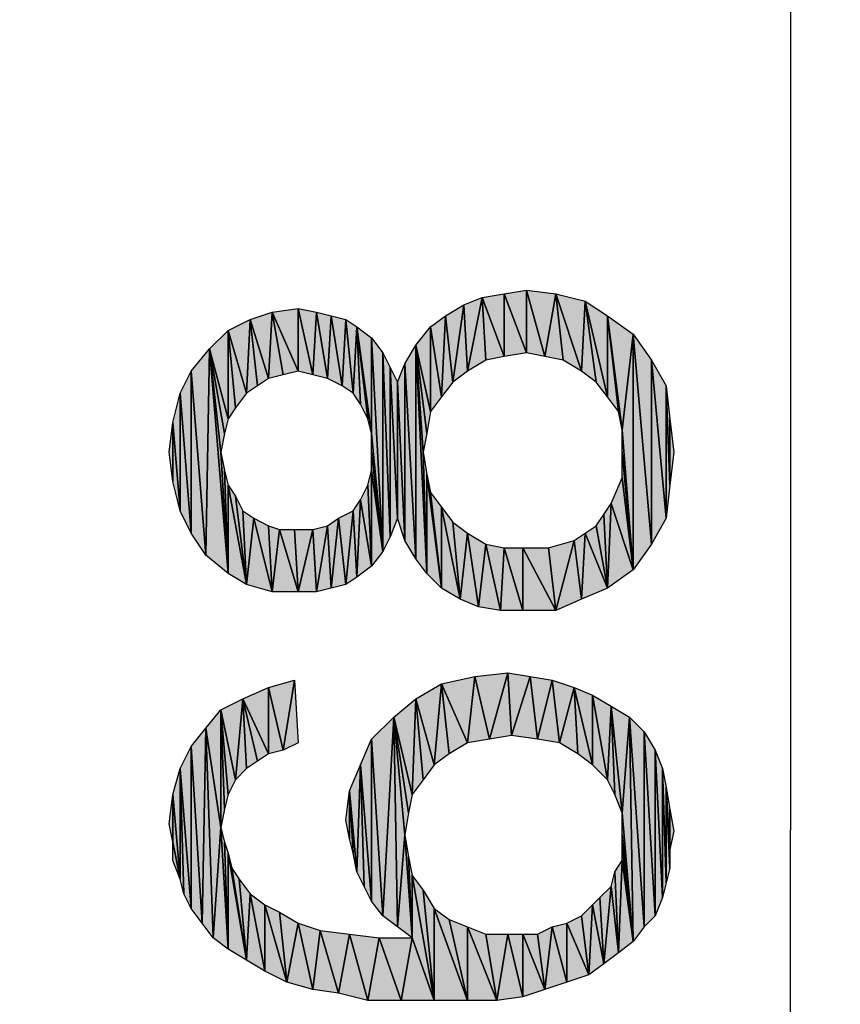
# Model space of a CAD drawing. Units: millimetres. Extents: x 0 to 1189, y 0 to 841.
# Drawn here: x 577 to 590, y 256 to 272 of the extents above; entities that cross this region are included whole.
import ezdxf

# ---------------------------------------------------------------- set-up
doc = ezdxf.new("R2010")
doc.units = ezdxf.units.MM
doc.header["$LTSCALE"] = 65.395
doc.layers.get('0').update_dxf_attribs({"linetype": 'CONTINUOUS'})
doc.layers.add('DEF_DRAFT_DIM', color=7, linetype='CONTINUOUS')
doc.styles.add('TEXTSTYLE_2', font='ar_wgl__.ttf')
doc.dimstyles.new('DIMSTYLE_1', dxfattribs={"dimtxt": 8, "dimasz": 3, "dimexe": 0.8, "dimexo": 0.2, "dimgap": 2, "dimtad": 1, "dimdsep": 46, "dimtxsty": 'TEXTSTYLE_2', "dimblk": 'OPEN', "dimblk1": 'OPEN', "dimblk2": 'OPEN', "dimcen": 0.09, "dimazin": 2, "dimtp": 0.1, "dimtm": 0.1, "dimtfac": 1, "dimtdec": 0, "dimtofl": 0, "dimtmove": 0, "dimatfit": 3, "dimldrblk": 'OPEN', "dimfxl": 1, "dimtolj": 1, "dimarcsym": 0})

# ---------------------------------------------------------------- blocks, each defined once
blk = doc.blocks.new('_OPEN')
at = {"color": 0, "linetype": 'ByBlock'}
for p, q in [((0, 0), (-1, 0.1167)), ((-1, -0.1167), (0, 0)), ((-1, 0), (0, 0))]:
    blk.add_line(p, q, dxfattribs=at)
blk = doc.blocks.new('*D7')
at = {"layer": 'DEF_DRAFT_DIM', "color": 2, "linetype": 'Continuous', "transparency": 16777216}
for p, q in [((543.818, 372.617), (587.418, 372.617)), ((587.418, 372.617), (590.218, 372.617)), ((589.418, 372.617), (589.418, 259.014)), ((589.418, 145.412), (589.418, 259.014)), ((352.118, 145.412), (587.418, 145.412)), ((587.418, 145.412), (590.218, 145.412))]:
    blk.add_line(p, q, dxfattribs=at)
at = {"layer": 'DEF_DRAFT_DIM', "color": 2, "linetype": 'Continuous', "transparency": 16777216, "xscale": 3, "yscale": 3, "zscale": 3}
for p, rotation in [((589.418, 372.617), 90), ((589.418, 145.412), 270)]:
    blk.add_blockref('_OPEN', p, dxfattribs=dict(at, rotation=rotation))

msp = doc.modelspace()

# ---------------------------------------------------------------- hatches: boundary and pattern name
at = {"layer": 'DEF_DRAFT_DIM', "linetype": 'Continuous'}
for points in [[(584.159, 267.469), (584.455, 267.587), (584.218, 266.402)], [(584.514, 266.58), (584.218, 266.402), (584.455, 267.587)], [(584.811, 267.647), (584.811, 266.639), (584.455, 267.587)], [(584.514, 266.58), (584.455, 267.587), (584.811, 266.639)], [(585.166, 267.706), (585.166, 266.698), (584.811, 267.647)], [(584.811, 266.639), (584.811, 267.647), (585.166, 266.698)], [(585.64, 267.647), (585.463, 266.639), (585.166, 267.706)], [(585.166, 266.698), (585.166, 267.706), (585.463, 266.639)], [(585.463, 266.639), (585.64, 267.647), (585.759, 266.58)], [(586.114, 267.528), (586.055, 266.402), (585.64, 267.647)], [(585.759, 266.58), (585.64, 267.647), (586.055, 266.402)], [(581.492, 267.409), (581.492, 266.402), (581.077, 267.35)], [(581.788, 267.35), (581.729, 266.343), (581.492, 267.409)], [(581.492, 266.402), (581.492, 267.409), (581.729, 266.343)], [(583.863, 267.291), (584.159, 267.469), (583.981, 266.224)], [(584.218, 266.402), (583.981, 266.224), (584.159, 267.469)], [(586.055, 266.402), (586.114, 267.528), (586.292, 266.224)], [(586.47, 267.291), (586.47, 265.987), (586.114, 267.528)], [(586.292, 266.224), (586.114, 267.528), (586.47, 265.987)], [(580.722, 267.232), (581.077, 267.35), (581.018, 266.284)], [(581.018, 266.284), (581.077, 267.35), (581.255, 266.343)], [(581.255, 266.343), (581.077, 267.35), (581.492, 266.402)], [(581.729, 266.343), (581.788, 267.35), (581.966, 266.284)], [(582.025, 267.291), (581.966, 266.284), (581.788, 267.35)], [(581.966, 266.284), (582.025, 267.291), (582.203, 266.165)], [(582.263, 267.232), (582.203, 266.165), (582.025, 267.291)], [(583.803, 265.987), (583.626, 267.113), (583.863, 267.291)], [(583.863, 267.291), (583.981, 266.224), (583.803, 265.987)], [(586.885, 266.995), (586.707, 265.454), (586.47, 267.291)], [(586.47, 265.987), (586.47, 267.291), (586.648, 265.75)], [(586.648, 265.75), (586.47, 267.291), (586.707, 265.454)], [(580.366, 267.054), (580.722, 267.232), (580.663, 266.047)], [(580.722, 267.232), (580.84, 266.165), (580.663, 266.047)], [(581.018, 266.284), (580.84, 266.165), (580.722, 267.232)], [(582.203, 266.165), (582.263, 267.232), (582.381, 266.047)], [(582.44, 267.113), (582.381, 266.047), (582.263, 267.232)], [(582.381, 266.047), (582.44, 267.113), (582.5, 265.869)], [(582.677, 266.935), (582.677, 265.395), (582.44, 267.113)], [(582.5, 265.869), (582.44, 267.113), (582.618, 265.632)], [(582.618, 265.632), (582.44, 267.113), (582.677, 265.395)], [(583.388, 266.817), (583.626, 267.113), (583.626, 265.75)], [(583.626, 267.113), (583.803, 265.987), (583.626, 265.75)], [(580.07, 266.758), (580.366, 267.054), (580.366, 265.632)], [(580.663, 266.047), (580.485, 265.809), (580.366, 267.054)], [(580.485, 265.809), (580.366, 265.632), (580.366, 267.054)], [(582.855, 266.698), (582.855, 263.498), (582.677, 266.935)], [(582.677, 265.395), (582.677, 266.935), (582.855, 263.498)], [(586.707, 265.454), (586.885, 266.995), (586.885, 263.202)], [(587.181, 266.58), (587.181, 263.617), (586.885, 266.995)], [(587.181, 263.617), (586.885, 263.202), (586.885, 266.995)], [(583.211, 266.521), (583.388, 266.817), (583.388, 263.38)], [(583.388, 263.38), (583.388, 266.817), (583.566, 263.143)], [(583.626, 265.75), (583.566, 265.395), (583.388, 266.817)], [(583.507, 265.098), (583.566, 263.143), (583.388, 266.817)], [(583.388, 266.817), (583.566, 265.395), (583.507, 265.098)], [(579.774, 266.402), (580.07, 266.758), (580.011, 263.439)], [(580.011, 263.439), (580.07, 266.758), (580.366, 263.143)], [(580.366, 265.632), (580.307, 265.395), (580.07, 266.758)], [(580.307, 265.395), (580.248, 265.098), (580.07, 266.758)], [(580.248, 265.098), (580.366, 263.143), (580.07, 266.758)], [(582.974, 266.461), (582.974, 263.735), (582.855, 266.698)], [(582.974, 263.735), (582.855, 263.498), (582.855, 266.698)], [(583.092, 266.224), (583.092, 264.032), (582.974, 266.461)], [(583.092, 264.032), (582.974, 263.735), (582.974, 266.461)], [(583.092, 266.224), (583.211, 266.521), (583.211, 263.676)], [(583.211, 263.676), (583.211, 266.521), (583.388, 263.38)], [(587.418, 266.165), (587.418, 264.032), (587.181, 266.58)], [(587.418, 264.032), (587.181, 263.617), (587.181, 266.58)], [(579.596, 266.047), (579.774, 266.402), (579.774, 263.795)], [(579.774, 263.795), (579.774, 266.402), (580.011, 263.439)], [(583.092, 264.032), (583.092, 266.224), (583.211, 263.676)], [(587.477, 264.565), (587.418, 264.032), (587.418, 266.165)], [(587.418, 266.165), (587.477, 265.632), (587.477, 264.565)], [(579.477, 265.572), (579.596, 266.047), (579.596, 264.15)], [(579.596, 264.15), (579.596, 266.047), (579.774, 263.795)], [(579.477, 264.624), (579.418, 265.098), (579.477, 265.572)], [(579.477, 264.624), (579.477, 265.572), (579.596, 264.15)], [(587.477, 265.632), (587.537, 265.098), (587.477, 264.565)], [(582.855, 263.498), (582.677, 265.098), (582.677, 265.395)], [(586.707, 265.098), (586.707, 265.454), (586.885, 263.202)], [(580.307, 264.802), (580.366, 263.143), (580.248, 265.098)], [(582.677, 265.098), (582.855, 263.498), (582.677, 264.802)], [(583.566, 264.743), (583.566, 263.143), (583.507, 265.098)], [(586.885, 263.202), (586.707, 264.684), (586.707, 265.098)], [(580.366, 264.565), (580.366, 263.143), (580.307, 264.802)], [(582.618, 264.565), (582.677, 264.802), (582.677, 263.261)], [(582.677, 264.802), (582.855, 263.498), (582.677, 263.261)], [(583.566, 263.143), (583.566, 264.743), (583.803, 262.906)], [(583.626, 264.447), (583.803, 262.906), (583.566, 264.743)], [(580.366, 263.143), (580.366, 264.565), (580.663, 262.965)], [(580.485, 264.387), (580.663, 262.965), (580.366, 264.565)], [(582.5, 264.328), (582.618, 264.565), (582.677, 263.261)], [(586.529, 264.269), (586.707, 264.684), (586.885, 263.202)], [(583.803, 264.209), (583.803, 262.906), (583.626, 264.447)], [(580.603, 264.15), (580.663, 262.965), (580.485, 264.387)], [(582.381, 264.15), (582.5, 264.328), (582.44, 263.084)], [(582.677, 263.261), (582.44, 263.084), (582.5, 264.328)], [(586.411, 264.091), (586.529, 264.269), (586.47, 262.906)], [(586.885, 263.202), (586.47, 262.906), (586.529, 264.269)], [(580.781, 264.032), (580.663, 262.965), (580.603, 264.15)], [(582.263, 262.965), (582.144, 264.032), (582.381, 264.15)], [(582.44, 263.084), (582.263, 262.965), (582.381, 264.15)], [(583.803, 262.906), (583.803, 264.209), (584.1, 262.728)], [(583.981, 263.972), (584.1, 262.728), (583.803, 264.209)], [(586.47, 262.906), (586.292, 263.913), (586.411, 264.091)], [(580.663, 262.965), (580.781, 264.032), (581.077, 262.847)], [(581.018, 263.913), (581.077, 262.847), (580.781, 264.032)], [(581.966, 263.913), (582.144, 264.032), (582.025, 262.906)], [(582.025, 262.906), (582.144, 264.032), (582.263, 262.965)], [(584.218, 263.795), (584.1, 262.728), (583.981, 263.972)], [(581.196, 263.854), (581.077, 262.847), (581.018, 263.913)], [(581.077, 262.847), (581.196, 263.854), (581.492, 262.847)], [(581.433, 263.854), (581.492, 262.847), (581.196, 263.854)], [(581.729, 263.854), (581.492, 262.847), (581.433, 263.854)], [(581.492, 262.847), (581.729, 263.854), (581.788, 262.847)], [(581.966, 263.913), (581.788, 262.847), (581.729, 263.854)], [(581.788, 262.847), (581.966, 263.913), (582.025, 262.906)], [(584.1, 262.728), (584.218, 263.795), (584.396, 262.609)], [(584.514, 263.617), (584.396, 262.609), (584.218, 263.795)], [(586.055, 262.728), (585.937, 263.676), (586.114, 263.795)], [(586.47, 262.906), (586.055, 262.728), (586.114, 263.795)], [(586.114, 263.795), (586.292, 263.913), (586.47, 262.906)], [(584.396, 262.609), (584.514, 263.617), (584.751, 262.55)], [(584.811, 263.558), (584.751, 262.55), (584.514, 263.617)], [(585.522, 263.558), (585.937, 263.676), (585.64, 262.55)], [(586.055, 262.728), (585.64, 262.55), (585.937, 263.676)], [(584.751, 262.55), (584.811, 263.558), (585.107, 262.55)], [(585.107, 263.558), (585.107, 262.55), (584.811, 263.558)], [(585.107, 262.55), (585.107, 263.558), (585.64, 262.55)], [(585.522, 263.558), (585.64, 262.55), (585.107, 263.558)], [(584.87, 261.543), (584.574, 260.476), (584.337, 261.484)], [(584.574, 260.476), (584.87, 261.543), (584.929, 260.535)], [(585.226, 261.484), (584.929, 260.535), (584.87, 261.543)], [(581.018, 261.306), (581.433, 261.424), (581.255, 260.298)], [(581.492, 260.417), (581.255, 260.298), (581.433, 261.424)], [(584.337, 261.484), (584.218, 260.417), (583.803, 261.365)], [(584.218, 260.417), (584.337, 261.484), (584.574, 260.476)], [(584.929, 260.535), (585.226, 261.484), (585.344, 260.476)], [(585.581, 261.424), (585.344, 260.476), (585.226, 261.484)], [(585.344, 260.476), (585.581, 261.424), (585.7, 260.417)], [(585.937, 261.306), (585.7, 260.417), (585.581, 261.424)], [(580.603, 261.128), (581.018, 261.306), (581.018, 260.239)], [(581.018, 260.239), (581.018, 261.306), (581.255, 260.298)], [(583.388, 261.128), (583.803, 261.365), (583.685, 260.061)], [(583.922, 260.239), (583.685, 260.061), (583.803, 261.365)], [(584.218, 260.417), (583.922, 260.239), (583.803, 261.365)], [(585.7, 260.417), (585.937, 261.306), (585.996, 260.239)], [(586.233, 261.187), (586.233, 260.061), (585.937, 261.306)], [(585.996, 260.239), (585.937, 261.306), (586.233, 260.061)], [(580.248, 260.95), (580.603, 261.128), (580.485, 259.824)], [(580.663, 260.002), (580.485, 259.824), (580.603, 261.128)], [(581.018, 260.239), (580.84, 260.121), (580.603, 261.128)], [(580.84, 260.121), (580.663, 260.002), (580.603, 261.128)], [(583.033, 260.832), (583.388, 261.128), (583.329, 259.587)], [(583.507, 259.824), (583.329, 259.587), (583.388, 261.128)], [(583.685, 260.061), (583.507, 259.824), (583.388, 261.128)], [(586.529, 261.009), (586.47, 259.824), (586.233, 261.187)], [(586.233, 260.061), (586.233, 261.187), (586.47, 259.824)], [(580.011, 260.654), (580.248, 260.95), (580.248, 259.054)], [(580.485, 259.824), (580.366, 259.587), (580.248, 260.95)], [(580.366, 259.587), (580.307, 259.35), (580.248, 260.95)], [(580.307, 259.35), (580.248, 259.054), (580.248, 260.95)], [(586.47, 259.824), (586.529, 261.009), (586.588, 259.587)], [(586.826, 260.832), (586.707, 259.291), (586.529, 261.009)], [(586.588, 259.587), (586.529, 261.009), (586.707, 259.291)], [(582.677, 260.476), (583.033, 260.832), (582.855, 257.632)], [(582.855, 257.632), (583.033, 260.832), (583.092, 257.454)], [(583.329, 259.587), (583.27, 259.291), (583.033, 260.832)], [(583.211, 258.935), (583.092, 257.454), (583.033, 260.832)], [(583.033, 260.832), (583.27, 259.291), (583.211, 258.935)], [(586.707, 259.291), (586.826, 260.832), (586.885, 257.217)], [(587.063, 260.595), (587.063, 257.454), (586.826, 260.832)], [(587.063, 257.454), (586.885, 257.217), (586.826, 260.832)], [(579.774, 260.358), (580.011, 260.654), (579.951, 257.513)], [(579.951, 257.513), (580.011, 260.654), (580.129, 257.276)], [(580.248, 259.054), (580.129, 257.276), (580.011, 260.654)], [(587.24, 260.298), (587.24, 257.632), (587.063, 260.595)], [(587.24, 257.632), (587.063, 257.454), (587.063, 260.595)], [(582.5, 260.061), (582.677, 260.476), (582.677, 257.869)], [(582.677, 257.869), (582.677, 260.476), (582.855, 257.632)], [(579.596, 260.002), (579.774, 260.358), (579.774, 257.75)], [(579.774, 257.75), (579.774, 260.358), (579.951, 257.513)], [(587.359, 260.002), (587.359, 257.928), (587.24, 260.298)], [(587.359, 257.928), (587.24, 257.632), (587.24, 260.298)], [(579.477, 259.587), (579.596, 260.002), (579.596, 258.224)], [(579.655, 257.987), (579.596, 260.002), (579.774, 257.75)], [(579.596, 258.224), (579.596, 260.002), (579.655, 257.987)], [(582.322, 259.647), (582.5, 260.061), (582.44, 258.343)], [(582.44, 258.343), (582.5, 260.061), (582.559, 258.106)], [(582.559, 258.106), (582.5, 260.061), (582.677, 257.869)], [(587.418, 259.706), (587.418, 258.165), (587.359, 260.002)], [(587.418, 258.165), (587.359, 257.928), (587.359, 260.002)], [(582.263, 259.172), (582.322, 259.647), (582.322, 258.876)], [(582.322, 258.876), (582.322, 259.647), (582.381, 258.639)], [(582.381, 258.639), (582.322, 259.647), (582.44, 258.343)], [(587.477, 258.698), (587.477, 258.402), (587.418, 259.706)], [(587.418, 259.706), (587.477, 259.35), (587.477, 258.698)], [(587.477, 258.402), (587.418, 258.165), (587.418, 259.706)], [(579.418, 259.113), (579.477, 259.587), (579.477, 258.817)], [(579.477, 258.817), (579.477, 259.587), (579.596, 258.224)], [(587.477, 259.35), (587.537, 258.995), (587.477, 258.698)], [(586.707, 258.935), (586.707, 259.291), (586.885, 257.217)], [(580.129, 257.276), (580.248, 259.054), (580.366, 257.098)], [(580.307, 258.817), (580.366, 257.098), (580.248, 259.054)], [(583.092, 257.454), (583.211, 258.935), (583.329, 257.276)], [(583.27, 258.58), (583.329, 257.276), (583.211, 258.935)], [(586.885, 257.217), (586.707, 258.758), (586.707, 258.935)], [(579.477, 258.521), (579.477, 258.817), (579.596, 258.224)], [(580.366, 258.639), (580.366, 257.098), (580.307, 258.817)], [(586.707, 258.758), (586.885, 257.217), (586.707, 258.521)], [(580.366, 257.098), (580.366, 258.639), (580.663, 256.921)], [(580.426, 258.402), (580.663, 256.921), (580.366, 258.639)], [(583.329, 258.284), (583.329, 257.276), (583.27, 258.58)], [(580.544, 258.224), (580.663, 256.921), (580.426, 258.402)], [(586.588, 258.343), (586.707, 258.521), (586.648, 257.039)], [(586.707, 258.521), (586.885, 257.217), (586.648, 257.039)], [(580.722, 257.987), (580.663, 256.921), (580.544, 258.224)], [(583.507, 258.047), (583.685, 256.269), (583.329, 258.284)], [(583.329, 257.276), (583.329, 258.284), (583.685, 256.269)], [(586.648, 257.039), (586.529, 258.106), (586.588, 258.343)], [(586.351, 257.928), (586.529, 258.106), (586.411, 256.861)], [(586.648, 257.039), (586.411, 256.861), (586.529, 258.106)], [(580.663, 256.921), (580.722, 257.987), (580.959, 256.743)], [(580.959, 257.809), (580.959, 256.743), (580.722, 257.987)], [(583.685, 257.75), (583.685, 256.269), (583.507, 258.047)], [(586.233, 257.809), (586.351, 257.928), (586.411, 256.861)], [(580.959, 256.743), (580.959, 257.809), (581.314, 256.565)], [(581.196, 257.691), (581.314, 256.565), (580.959, 257.809)], [(583.685, 256.269), (583.685, 257.75), (584.218, 256.269)], [(583.922, 257.572), (584.218, 256.269), (583.685, 257.75)], [(586.174, 256.684), (586.055, 257.632), (586.233, 257.809)], [(586.411, 256.861), (586.174, 256.684), (586.233, 257.809)], [(581.492, 257.513), (581.314, 256.565), (581.196, 257.691)], [(585.818, 257.513), (586.055, 257.632), (586.174, 256.684)], [(581.314, 256.565), (581.492, 257.513), (581.729, 256.447)], [(581.848, 257.395), (581.729, 256.447), (581.492, 257.513)], [(584.218, 257.454), (584.218, 256.269), (583.922, 257.572)], [(584.218, 256.269), (584.218, 257.454), (584.692, 256.269)], [(584.514, 257.335), (584.692, 256.269), (584.218, 257.454)], [(585.344, 257.335), (585.581, 257.454), (585.463, 256.447)], [(585.818, 256.565), (585.463, 256.447), (585.581, 257.454)], [(585.818, 257.513), (585.818, 256.565), (585.581, 257.454)], [(586.174, 256.684), (585.818, 256.565), (585.818, 257.513)], [(581.729, 256.447), (581.848, 257.395), (582.144, 256.387)], [(582.322, 257.335), (582.144, 256.387), (581.848, 257.395)], [(582.144, 256.387), (582.322, 257.335), (582.618, 256.269)], [(582.796, 257.276), (582.618, 256.269), (582.322, 257.335)], [(582.618, 256.269), (582.796, 257.276), (583.151, 256.269)], [(583.329, 257.276), (583.151, 256.269), (582.796, 257.276)], [(583.151, 256.269), (583.329, 257.276), (583.685, 256.269)], [(584.87, 257.335), (584.692, 256.269), (584.514, 257.335)], [(584.692, 256.269), (584.87, 257.335), (585.107, 256.328)], [(585.107, 257.335), (585.107, 256.328), (584.87, 257.335)], [(585.344, 257.335), (585.463, 256.447), (585.107, 257.335)], [(585.463, 256.447), (585.107, 256.328), (585.107, 257.335)]]:
    msp.add_hatch(color=2, dxfattribs=at).paths.add_polyline_path(points)

# ---------------------------------------------------------------- linework, layer by layer
at = {"layer": 'DEF_DRAFT_DIM', "color": 2, "linetype": 'Continuous'}
for p, q in [((584.159, 267.469), (584.455, 267.587)), ((584.218, 266.402), (584.455, 267.587)), ((584.455, 267.587), (584.218, 266.402)), ((584.455, 267.587), (584.811, 267.647)), ((584.455, 267.587), (584.811, 266.639)), ((584.514, 266.58), (584.455, 267.587)), ((584.811, 266.639), (584.455, 267.587)), ((584.455, 267.587), (584.514, 266.58)), ((584.811, 267.647), (585.166, 267.706)), ((584.811, 267.647), (585.166, 266.698)), ((584.811, 266.639), (584.811, 267.647)), ((585.166, 266.698), (584.811, 267.647)), ((584.811, 267.647), (584.811, 266.639)), ((585.166, 267.706), (585.166, 266.698)), ((585.166, 267.706), (585.64, 267.647)), ((585.463, 266.639), (585.166, 267.706)), ((585.166, 267.706), (585.463, 266.639)), ((585.166, 266.698), (585.166, 267.706)), ((585.64, 267.647), (585.463, 266.639)), ((585.463, 266.639), (585.64, 267.647)), ((585.64, 267.647), (585.759, 266.58)), ((585.64, 267.647), (586.114, 267.528)), ((586.055, 266.402), (585.64, 267.647)), ((585.64, 267.647), (586.055, 266.402)), ((585.759, 266.58), (585.64, 267.647)), ((581.077, 267.35), (581.492, 267.409)), ((581.492, 267.409), (581.492, 266.402)), ((581.492, 267.409), (581.788, 267.35)), ((581.729, 266.343), (581.492, 267.409)), ((581.492, 267.409), (581.729, 266.343)), ((581.492, 266.402), (581.492, 267.409)), ((583.863, 267.291), (584.159, 267.469)), ((583.981, 266.224), (584.159, 267.469)), ((584.159, 267.469), (583.981, 266.224)), ((584.159, 267.469), (584.218, 266.402)), ((584.218, 266.402), (584.159, 267.469)), ((586.114, 267.528), (586.055, 266.402)), ((586.055, 266.402), (586.114, 267.528)), ((586.114, 267.528), (586.47, 267.291)), ((586.47, 265.987), (586.114, 267.528)), ((586.114, 267.528), (586.292, 266.224)), ((586.114, 267.528), (586.47, 265.987)), ((586.292, 266.224), (586.114, 267.528)), ((580.722, 267.232), (581.077, 267.35)), ((581.018, 266.284), (581.077, 267.35)), ((581.077, 267.35), (581.018, 266.284)), ((581.077, 267.35), (581.492, 266.402)), ((581.255, 266.343), (581.077, 267.35)), ((581.077, 267.35), (581.255, 266.343)), ((581.492, 266.402), (581.077, 267.35)), ((581.788, 267.35), (581.729, 266.343)), ((581.729, 266.343), (581.788, 267.35)), ((581.788, 267.35), (581.966, 266.284)), ((581.788, 267.35), (582.025, 267.291)), ((581.966, 266.284), (581.788, 267.35)), ((582.025, 267.291), (581.966, 266.284)), ((581.966, 266.284), (582.025, 267.291)), ((582.025, 267.291), (582.263, 267.232)), ((582.203, 266.165), (582.025, 267.291)), ((582.025, 267.291), (582.203, 266.165)), ((583.626, 267.113), (583.863, 267.291)), ((583.863, 267.291), (583.803, 265.987)), ((583.803, 265.987), (583.863, 267.291)), ((583.863, 267.291), (583.981, 266.224)), ((583.981, 266.224), (583.863, 267.291)), ((586.47, 267.291), (586.47, 265.987)), ((586.47, 267.291), (586.885, 266.995)), ((586.707, 265.454), (586.47, 267.291)), ((586.47, 265.987), (586.47, 267.291)), ((586.47, 267.291), (586.648, 265.75)), ((586.47, 267.291), (586.707, 265.454)), ((586.648, 265.75), (586.47, 267.291)), ((580.366, 267.054), (580.722, 267.232)), ((580.722, 267.232), (580.663, 266.047)), ((580.663, 266.047), (580.722, 267.232)), ((580.722, 267.232), (581.018, 266.284)), ((580.84, 266.165), (580.722, 267.232)), ((581.018, 266.284), (580.722, 267.232)), ((580.722, 267.232), (580.84, 266.165)), ((582.263, 267.232), (582.203, 266.165)), ((582.203, 266.165), (582.263, 267.232)), ((582.263, 267.232), (582.381, 266.047)), ((582.263, 267.232), (582.44, 267.113)), ((582.381, 266.047), (582.263, 267.232)), ((582.44, 267.113), (582.381, 266.047)), ((582.381, 266.047), (582.44, 267.113)), ((582.44, 267.113), (582.677, 266.935)), ((582.677, 265.395), (582.44, 267.113)), ((582.44, 267.113), (582.5, 265.869)), ((582.5, 265.869), (582.44, 267.113)), ((582.44, 267.113), (582.618, 265.632)), ((582.44, 267.113), (582.677, 265.395)), ((582.618, 265.632), (582.44, 267.113)), ((583.388, 266.817), (583.626, 267.113)), ((583.626, 267.113), (583.626, 265.75)), ((583.626, 265.75), (583.626, 267.113)), ((583.626, 267.113), (583.803, 265.987)), ((583.803, 265.987), (583.626, 267.113)), ((580.07, 266.758), (580.366, 267.054)), ((580.366, 267.054), (580.663, 266.047)), ((580.485, 265.809), (580.366, 267.054)), ((580.663, 266.047), (580.366, 267.054)), ((580.366, 267.054), (580.366, 265.632)), ((580.366, 267.054), (580.485, 265.809)), ((580.366, 265.632), (580.366, 267.054)), ((582.677, 266.935), (582.677, 265.395)), ((582.677, 266.935), (582.855, 266.698)), ((582.855, 263.498), (582.677, 266.935)), ((582.677, 266.935), (582.855, 263.498)), ((582.677, 265.395), (582.677, 266.935)), ((586.885, 266.995), (586.707, 265.454)), ((586.707, 265.454), (586.885, 266.995)), ((586.885, 266.995), (587.181, 266.58)), ((587.181, 263.617), (586.885, 266.995)), ((586.885, 266.995), (587.181, 263.617)), ((586.885, 263.202), (586.885, 266.995)), ((586.885, 266.995), (586.885, 263.202)), ((583.211, 266.521), (583.388, 266.817)), ((583.388, 266.817), (583.566, 263.143)), ((583.388, 263.38), (583.388, 266.817)), ((583.388, 266.817), (583.626, 265.75)), ((583.566, 265.395), (583.388, 266.817)), ((583.626, 265.75), (583.388, 266.817)), ((583.388, 266.817), (583.507, 265.098)), ((583.566, 263.143), (583.388, 266.817)), ((583.507, 265.098), (583.388, 266.817)), ((583.388, 266.817), (583.566, 265.395)), ((583.388, 266.817), (583.388, 263.38)), ((579.774, 266.402), (580.07, 266.758)), ((580.011, 263.439), (580.07, 266.758)), ((580.07, 266.758), (580.011, 263.439)), ((580.07, 266.758), (580.366, 263.143)), ((580.07, 266.758), (580.366, 265.632)), ((580.307, 265.395), (580.07, 266.758)), ((580.366, 265.632), (580.07, 266.758)), ((580.07, 266.758), (580.307, 265.395)), ((580.248, 265.098), (580.07, 266.758)), ((580.07, 266.758), (580.248, 265.098)), ((580.366, 263.143), (580.07, 266.758)), ((582.855, 266.698), (582.855, 263.498)), ((582.855, 266.698), (582.974, 266.461)), ((582.974, 263.735), (582.855, 266.698)), ((582.855, 266.698), (582.974, 263.735)), ((582.855, 263.498), (582.855, 266.698)), ((584.811, 266.639), (584.514, 266.58)), ((585.166, 266.698), (584.811, 266.639)), ((585.463, 266.639), (585.166, 266.698)), ((585.759, 266.58), (585.463, 266.639)), ((582.974, 266.461), (582.974, 263.735)), ((582.974, 266.461), (583.092, 266.224)), ((583.092, 264.032), (582.974, 266.461)), ((582.974, 266.461), (583.092, 264.032)), ((582.974, 263.735), (582.974, 266.461)), ((583.092, 266.224), (583.211, 266.521)), ((583.211, 266.521), (583.388, 263.38)), ((583.211, 263.676), (583.211, 266.521)), ((583.388, 263.38), (583.211, 266.521)), ((583.211, 266.521), (583.211, 263.676)), ((584.514, 266.58), (584.218, 266.402)), ((586.055, 266.402), (585.759, 266.58)), ((587.181, 266.58), (587.181, 263.617)), ((587.181, 266.58), (587.418, 266.165)), ((587.418, 264.032), (587.181, 266.58)), ((587.181, 266.58), (587.418, 264.032)), ((587.181, 263.617), (587.181, 266.58)), ((579.596, 266.047), (579.774, 266.402)), ((579.774, 266.402), (580.011, 263.439)), ((579.774, 263.795), (579.774, 266.402)), ((580.011, 263.439), (579.774, 266.402)), ((579.774, 266.402), (579.774, 263.795)), ((581.255, 266.343), (581.018, 266.284)), ((581.492, 266.402), (581.255, 266.343)), ((581.729, 266.343), (581.492, 266.402)), ((581.966, 266.284), (581.729, 266.343)), ((584.218, 266.402), (583.981, 266.224)), ((586.292, 266.224), (586.055, 266.402)), ((580.84, 266.165), (580.663, 266.047)), ((581.018, 266.284), (580.84, 266.165)), ((582.203, 266.165), (581.966, 266.284)), ((582.381, 266.047), (582.203, 266.165)), ((583.092, 266.224), (583.092, 264.032)), ((583.092, 266.224), (583.211, 263.676)), ((583.092, 264.032), (583.092, 266.224)), ((583.211, 263.676), (583.092, 266.224)), ((583.981, 266.224), (583.803, 265.987)), ((586.47, 265.987), (586.292, 266.224)), ((587.418, 266.165), (587.418, 264.032)), ((587.418, 266.165), (587.477, 264.565)), ((587.418, 264.032), (587.418, 266.165)), ((587.477, 264.565), (587.418, 266.165)), ((587.418, 266.165), (587.477, 265.632)), ((579.477, 265.572), (579.596, 266.047)), ((579.596, 266.047), (579.774, 263.795)), ((579.596, 264.15), (579.596, 266.047)), ((579.596, 266.047), (579.596, 264.15)), ((579.774, 263.795), (579.596, 266.047)), ((580.663, 266.047), (580.485, 265.809)), ((582.5, 265.869), (582.381, 266.047)), ((583.803, 265.987), (583.626, 265.75)), ((586.648, 265.75), (586.47, 265.987)), ((582.618, 265.632), (582.5, 265.869)), ((580.485, 265.809), (580.366, 265.632)), ((583.626, 265.75), (583.566, 265.395)), ((586.707, 265.454), (586.648, 265.75)), ((579.418, 265.098), (579.477, 265.572)), ((579.477, 265.572), (579.596, 264.15)), ((579.477, 264.624), (579.477, 265.572)), ((579.596, 264.15), (579.477, 265.572)), ((579.477, 265.572), (579.477, 264.624)), ((580.366, 265.632), (580.307, 265.395)), ((582.677, 265.395), (582.618, 265.632)), ((587.477, 265.632), (587.477, 264.565)), ((587.477, 264.565), (587.477, 265.632)), ((587.477, 265.632), (587.537, 265.098)), ((580.307, 265.395), (580.248, 265.098)), ((582.677, 265.395), (582.855, 263.498)), ((582.677, 265.098), (582.677, 265.395)), ((582.855, 263.498), (582.677, 265.395)), ((583.566, 265.395), (583.507, 265.098)), ((586.707, 265.454), (586.885, 263.202)), ((586.707, 265.098), (586.707, 265.454)), ((586.885, 263.202), (586.707, 265.454)), ((579.477, 264.624), (579.418, 265.098)), ((580.248, 265.098), (580.307, 264.802)), ((580.366, 263.143), (580.248, 265.098)), ((580.248, 265.098), (580.366, 263.143)), ((582.855, 263.498), (582.677, 265.098)), ((582.677, 264.802), (582.677, 265.098)), ((582.677, 265.098), (582.855, 263.498)), ((583.507, 265.098), (583.566, 264.743)), ((583.566, 263.143), (583.507, 265.098)), ((583.507, 265.098), (583.566, 263.143)), ((586.707, 265.098), (586.885, 263.202)), ((586.707, 264.684), (586.707, 265.098)), ((586.885, 263.202), (586.707, 265.098)), ((587.537, 265.098), (587.477, 264.565)), ((580.307, 264.802), (580.366, 264.565)), ((580.366, 263.143), (580.307, 264.802)), ((580.307, 264.802), (580.366, 263.143)), ((582.618, 264.565), (582.677, 264.802)), ((582.677, 264.802), (582.677, 263.261)), ((582.677, 263.261), (582.677, 264.802)), ((582.677, 264.802), (582.855, 263.498)), ((582.855, 263.498), (582.677, 264.802)), ((583.566, 263.143), (583.566, 264.743)), ((583.566, 264.743), (583.803, 262.906)), ((583.566, 264.743), (583.626, 264.447)), ((583.803, 262.906), (583.566, 264.743)), ((583.566, 264.743), (583.566, 263.143)), ((579.596, 264.15), (579.477, 264.624)), ((580.366, 264.565), (580.663, 262.965)), ((580.366, 263.143), (580.366, 264.565)), ((580.366, 264.565), (580.485, 264.387)), ((580.663, 262.965), (580.366, 264.565)), ((580.366, 264.565), (580.366, 263.143)), ((582.5, 264.328), (582.618, 264.565)), ((582.618, 264.565), (582.677, 263.261)), ((582.677, 263.261), (582.618, 264.565)), ((586.529, 264.269), (586.707, 264.684)), ((586.707, 264.684), (586.885, 263.202)), ((586.885, 263.202), (586.707, 264.684)), ((587.477, 264.565), (587.418, 264.032)), ((583.626, 264.447), (583.803, 264.209)), ((583.803, 262.906), (583.626, 264.447)), ((583.626, 264.447), (583.803, 262.906)), ((580.485, 264.387), (580.663, 262.965)), ((580.485, 264.387), (580.603, 264.15)), ((580.663, 262.965), (580.485, 264.387)), ((582.381, 264.15), (582.5, 264.328)), ((582.44, 263.084), (582.5, 264.328)), ((582.5, 264.328), (582.44, 263.084)), ((582.5, 264.328), (582.677, 263.261)), ((582.677, 263.261), (582.5, 264.328)), ((586.411, 264.091), (586.529, 264.269)), ((586.47, 262.906), (586.529, 264.269)), ((586.529, 264.269), (586.47, 262.906)), ((586.529, 264.269), (586.885, 263.202)), ((586.885, 263.202), (586.529, 264.269)), ((579.774, 263.795), (579.596, 264.15)), ((580.603, 264.15), (580.781, 264.032)), ((580.663, 262.965), (580.603, 264.15)), ((580.603, 264.15), (580.663, 262.965)), ((582.144, 264.032), (582.381, 264.15)), ((582.263, 262.965), (582.381, 264.15)), ((582.381, 264.15), (582.263, 262.965)), ((582.381, 264.15), (582.44, 263.084)), ((582.44, 263.084), (582.381, 264.15)), ((583.803, 264.209), (584.1, 262.728)), ((583.803, 262.906), (583.803, 264.209)), ((583.803, 264.209), (583.803, 262.906)), ((583.803, 264.209), (583.981, 263.972)), ((584.1, 262.728), (583.803, 264.209)), ((586.292, 263.913), (586.411, 264.091)), ((586.411, 264.091), (586.47, 262.906)), ((586.47, 262.906), (586.411, 264.091)), ((580.663, 262.965), (580.781, 264.032)), ((580.781, 264.032), (580.663, 262.965)), ((580.781, 264.032), (581.077, 262.847)), ((580.781, 264.032), (581.018, 263.913)), ((581.077, 262.847), (580.781, 264.032)), ((581.966, 263.913), (582.144, 264.032)), ((582.025, 262.906), (582.144, 264.032)), ((582.144, 264.032), (582.025, 262.906)), ((582.144, 264.032), (582.263, 262.965)), ((582.263, 262.965), (582.144, 264.032)), ((583.092, 264.032), (582.974, 263.735)), ((583.211, 263.676), (583.092, 264.032)), ((583.981, 263.972), (584.218, 263.795)), ((584.1, 262.728), (583.981, 263.972)), ((583.981, 263.972), (584.1, 262.728)), ((587.418, 264.032), (587.181, 263.617)), ((580.011, 263.439), (579.774, 263.795)), ((581.018, 263.913), (581.196, 263.854)), ((581.077, 262.847), (581.018, 263.913)), ((581.018, 263.913), (581.077, 262.847)), ((581.077, 262.847), (581.196, 263.854)), ((581.196, 263.854), (581.077, 262.847)), ((581.196, 263.854), (581.492, 262.847)), ((581.196, 263.854), (581.433, 263.854)), ((581.492, 262.847), (581.196, 263.854)), ((581.433, 263.854), (581.492, 262.847)), ((581.433, 263.854), (581.729, 263.854)), ((581.492, 262.847), (581.433, 263.854)), ((581.492, 262.847), (581.729, 263.854)), ((581.729, 263.854), (581.492, 262.847)), ((581.729, 263.854), (581.966, 263.913)), ((581.788, 262.847), (581.729, 263.854)), ((581.729, 263.854), (581.788, 262.847)), ((581.788, 262.847), (581.966, 263.913)), ((581.966, 263.913), (581.788, 262.847)), ((581.966, 263.913), (582.025, 262.906)), ((582.025, 262.906), (581.966, 263.913)), ((584.1, 262.728), (584.218, 263.795)), ((584.218, 263.795), (584.1, 262.728)), ((584.218, 263.795), (584.396, 262.609)), ((584.218, 263.795), (584.514, 263.617)), ((584.396, 262.609), (584.218, 263.795)), ((585.937, 263.676), (586.114, 263.795)), ((586.055, 262.728), (586.114, 263.795)), ((586.114, 263.795), (586.055, 262.728)), ((586.114, 263.795), (586.292, 263.913)), ((586.114, 263.795), (586.47, 262.906)), ((586.47, 262.906), (586.114, 263.795)), ((586.292, 263.913), (586.47, 262.906)), ((586.47, 262.906), (586.292, 263.913)), ((582.974, 263.735), (582.855, 263.498)), ((583.388, 263.38), (583.211, 263.676)), ((584.396, 262.609), (584.514, 263.617)), ((584.514, 263.617), (584.396, 262.609)), ((584.514, 263.617), (584.751, 262.55)), ((584.514, 263.617), (584.811, 263.558)), ((584.751, 262.55), (584.514, 263.617)), ((585.522, 263.558), (585.937, 263.676)), ((585.64, 262.55), (585.937, 263.676)), ((585.937, 263.676), (585.64, 262.55)), ((586.055, 262.728), (585.937, 263.676)), ((585.937, 263.676), (586.055, 262.728)), ((587.181, 263.617), (586.885, 263.202)), ((582.855, 263.498), (582.677, 263.261)), ((584.751, 262.55), (584.811, 263.558)), ((584.811, 263.558), (584.751, 262.55)), ((584.811, 263.558), (585.107, 262.55)), ((584.811, 263.558), (585.107, 263.558)), ((585.107, 262.55), (584.811, 263.558)), ((585.107, 263.558), (585.64, 262.55)), ((585.107, 262.55), (585.107, 263.558)), ((585.107, 263.558), (585.107, 262.55)), ((585.107, 263.558), (585.522, 263.558)), ((585.64, 262.55), (585.107, 263.558)), ((585.522, 263.558), (585.64, 262.55)), ((585.64, 262.55), (585.522, 263.558)), ((580.366, 263.143), (580.011, 263.439)), ((583.566, 263.143), (583.388, 263.38)), ((580.663, 262.965), (580.366, 263.143)), ((582.677, 263.261), (582.44, 263.084)), ((583.803, 262.906), (583.566, 263.143)), ((586.885, 263.202), (586.47, 262.906)), ((581.077, 262.847), (580.663, 262.965)), ((582.263, 262.965), (582.025, 262.906)), ((582.44, 263.084), (582.263, 262.965)), ((581.492, 262.847), (581.077, 262.847)), ((581.788, 262.847), (581.492, 262.847)), ((582.025, 262.906), (581.788, 262.847)), ((584.1, 262.728), (583.803, 262.906)), ((586.47, 262.906), (586.055, 262.728)), ((584.396, 262.609), (584.1, 262.728)), ((586.055, 262.728), (585.64, 262.55)), ((584.751, 262.55), (584.396, 262.609)), ((585.107, 262.55), (584.751, 262.55)), ((585.64, 262.55), (585.107, 262.55)), ((584.337, 261.484), (584.87, 261.543)), ((584.574, 260.476), (584.87, 261.543)), ((584.87, 261.543), (584.574, 260.476)), ((584.87, 261.543), (584.929, 260.535)), ((584.87, 261.543), (585.226, 261.484)), ((584.929, 260.535), (584.87, 261.543)), ((581.018, 261.306), (581.433, 261.424)), ((581.433, 261.424), (581.255, 260.298)), ((581.255, 260.298), (581.433, 261.424)), ((581.433, 261.424), (581.492, 260.417)), ((583.803, 261.365), (584.337, 261.484)), ((584.337, 261.484), (584.218, 260.417)), ((584.218, 260.417), (584.337, 261.484)), ((584.337, 261.484), (584.574, 260.476)), ((584.574, 260.476), (584.337, 261.484)), ((584.929, 260.535), (585.226, 261.484)), ((585.226, 261.484), (584.929, 260.535)), ((585.226, 261.484), (585.344, 260.476)), ((585.226, 261.484), (585.581, 261.424)), ((585.344, 260.476), (585.226, 261.484)), ((585.344, 260.476), (585.581, 261.424)), ((585.581, 261.424), (585.344, 260.476)), ((585.581, 261.424), (585.7, 260.417)), ((585.581, 261.424), (585.937, 261.306)), ((585.7, 260.417), (585.581, 261.424)), ((580.603, 261.128), (581.018, 261.306)), ((581.018, 261.306), (581.255, 260.298)), ((581.018, 260.239), (581.018, 261.306)), ((581.018, 261.306), (581.018, 260.239)), ((581.255, 260.298), (581.018, 261.306)), ((583.388, 261.128), (583.803, 261.365)), ((583.803, 261.365), (583.685, 260.061)), ((583.685, 260.061), (583.803, 261.365)), ((584.218, 260.417), (583.803, 261.365)), ((583.803, 261.365), (584.218, 260.417)), ((583.922, 260.239), (583.803, 261.365)), ((583.803, 261.365), (583.922, 260.239)), ((585.937, 261.306), (585.7, 260.417)), ((585.7, 260.417), (585.937, 261.306)), ((585.937, 261.306), (586.233, 261.187)), ((586.233, 260.061), (585.937, 261.306)), ((585.937, 261.306), (585.996, 260.239)), ((585.937, 261.306), (586.233, 260.061)), ((585.996, 260.239), (585.937, 261.306)), ((580.248, 260.95), (580.603, 261.128)), ((580.603, 261.128), (580.485, 259.824)), ((580.485, 259.824), (580.603, 261.128)), ((580.603, 261.128), (581.018, 260.239)), ((580.84, 260.121), (580.603, 261.128)), ((581.018, 260.239), (580.603, 261.128)), ((580.603, 261.128), (580.84, 260.121)), ((580.663, 260.002), (580.603, 261.128)), ((580.603, 261.128), (580.663, 260.002)), ((583.033, 260.832), (583.388, 261.128)), ((583.388, 261.128), (583.329, 259.587)), ((583.329, 259.587), (583.388, 261.128)), ((583.388, 261.128), (583.685, 260.061)), ((583.507, 259.824), (583.388, 261.128)), ((583.685, 260.061), (583.388, 261.128)), ((583.388, 261.128), (583.507, 259.824)), ((586.233, 261.187), (586.233, 260.061)), ((586.233, 261.187), (586.529, 261.009)), ((586.47, 259.824), (586.233, 261.187)), ((586.233, 260.061), (586.233, 261.187)), ((586.233, 261.187), (586.47, 259.824)), ((580.011, 260.654), (580.248, 260.95)), ((580.248, 260.95), (580.485, 259.824)), ((580.366, 259.587), (580.248, 260.95)), ((580.485, 259.824), (580.248, 260.95)), ((580.248, 260.95), (580.248, 259.054)), ((580.248, 260.95), (580.366, 259.587)), ((580.307, 259.35), (580.248, 260.95)), ((580.248, 260.95), (580.307, 259.35)), ((580.248, 259.054), (580.248, 260.95)), ((586.529, 261.009), (586.47, 259.824)), ((586.47, 259.824), (586.529, 261.009)), ((586.529, 261.009), (586.826, 260.832)), ((586.707, 259.291), (586.529, 261.009)), ((586.529, 261.009), (586.588, 259.587)), ((586.529, 261.009), (586.707, 259.291)), ((586.588, 259.587), (586.529, 261.009)), ((582.677, 260.476), (583.033, 260.832)), ((582.855, 257.632), (583.033, 260.832)), ((583.033, 260.832), (582.855, 257.632)), ((583.033, 260.832), (583.092, 257.454)), ((583.033, 260.832), (583.329, 259.587)), ((583.27, 259.291), (583.033, 260.832)), ((583.329, 259.587), (583.033, 260.832)), ((583.033, 260.832), (583.211, 258.935)), ((583.092, 257.454), (583.033, 260.832)), ((583.211, 258.935), (583.033, 260.832)), ((583.033, 260.832), (583.27, 259.291)), ((586.826, 260.832), (586.707, 259.291)), ((586.707, 259.291), (586.826, 260.832)), ((586.826, 260.832), (587.063, 260.595)), ((587.063, 257.454), (586.826, 260.832)), ((586.826, 260.832), (586.885, 257.217)), ((586.826, 260.832), (587.063, 257.454)), ((586.885, 257.217), (586.826, 260.832)), ((579.774, 260.358), (580.011, 260.654)), ((579.951, 257.513), (580.011, 260.654)), ((580.011, 260.654), (579.951, 257.513)), ((580.011, 260.654), (580.129, 257.276)), ((580.011, 260.654), (580.248, 259.054)), ((580.129, 257.276), (580.011, 260.654)), ((580.248, 259.054), (580.011, 260.654)), ((587.063, 260.595), (587.063, 257.454)), ((587.063, 260.595), (587.24, 260.298)), ((587.24, 257.632), (587.063, 260.595)), ((587.063, 260.595), (587.24, 257.632)), ((587.063, 257.454), (587.063, 260.595)), ((582.5, 260.061), (582.677, 260.476)), ((582.677, 260.476), (582.855, 257.632)), ((582.677, 257.869), (582.677, 260.476)), ((582.677, 260.476), (582.677, 257.869)), ((582.855, 257.632), (582.677, 260.476)), ((584.574, 260.476), (584.218, 260.417)), ((584.929, 260.535), (584.574, 260.476)), ((585.344, 260.476), (584.929, 260.535)), ((585.7, 260.417), (585.344, 260.476)), ((579.596, 260.002), (579.774, 260.358)), ((579.774, 260.358), (579.951, 257.513)), ((579.774, 257.75), (579.774, 260.358)), ((579.774, 260.358), (579.774, 257.75)), ((579.951, 257.513), (579.774, 260.358)), ((581.255, 260.298), (581.018, 260.239)), ((581.492, 260.417), (581.255, 260.298)), ((584.218, 260.417), (583.922, 260.239)), ((585.996, 260.239), (585.7, 260.417)), ((587.24, 260.298), (587.24, 257.632)), ((587.24, 260.298), (587.359, 260.002)), ((587.359, 257.928), (587.24, 260.298)), ((587.24, 260.298), (587.359, 257.928)), ((587.24, 257.632), (587.24, 260.298)), ((580.84, 260.121), (580.663, 260.002)), ((581.018, 260.239), (580.84, 260.121)), ((583.922, 260.239), (583.685, 260.061)), ((586.233, 260.061), (585.996, 260.239)), ((579.477, 259.587), (579.596, 260.002)), ((579.596, 260.002), (579.774, 257.75)), ((579.655, 257.987), (579.596, 260.002)), ((579.596, 260.002), (579.655, 257.987)), ((579.596, 258.224), (579.596, 260.002)), ((579.596, 260.002), (579.596, 258.224)), ((579.774, 257.75), (579.596, 260.002)), ((580.663, 260.002), (580.485, 259.824)), ((582.322, 259.647), (582.5, 260.061)), ((582.44, 258.343), (582.5, 260.061)), ((582.5, 260.061), (582.44, 258.343)), ((582.5, 260.061), (582.559, 258.106)), ((582.5, 260.061), (582.677, 257.869)), ((582.559, 258.106), (582.5, 260.061)), ((582.677, 257.869), (582.5, 260.061)), ((583.685, 260.061), (583.507, 259.824)), ((586.47, 259.824), (586.233, 260.061)), ((587.359, 260.002), (587.359, 257.928)), ((587.359, 260.002), (587.418, 259.706)), ((587.418, 258.165), (587.359, 260.002)), ((587.359, 260.002), (587.418, 258.165)), ((587.359, 257.928), (587.359, 260.002)), ((580.485, 259.824), (580.366, 259.587)), ((583.507, 259.824), (583.329, 259.587)), ((586.588, 259.587), (586.47, 259.824)), ((582.263, 259.172), (582.322, 259.647)), ((582.322, 259.647), (582.381, 258.639)), ((582.322, 258.876), (582.322, 259.647)), ((582.322, 259.647), (582.322, 258.876)), ((582.322, 259.647), (582.44, 258.343)), ((582.381, 258.639), (582.322, 259.647)), ((582.44, 258.343), (582.322, 259.647)), ((587.418, 259.706), (587.418, 258.165)), ((587.418, 259.706), (587.477, 258.698)), ((587.477, 258.402), (587.418, 259.706)), ((587.477, 258.698), (587.418, 259.706)), ((587.418, 259.706), (587.477, 259.35)), ((587.418, 259.706), (587.477, 258.402)), ((587.418, 258.165), (587.418, 259.706)), ((579.418, 259.113), (579.477, 259.587)), ((579.477, 259.587), (579.477, 258.817)), ((579.477, 259.587), (579.596, 258.224)), ((579.477, 258.817), (579.477, 259.587)), ((579.596, 258.224), (579.477, 259.587)), ((580.366, 259.587), (580.307, 259.35)), ((583.329, 259.587), (583.27, 259.291)), ((586.707, 259.291), (586.588, 259.587)), ((580.307, 259.35), (580.248, 259.054)), ((587.477, 259.35), (587.477, 258.698)), ((587.477, 258.698), (587.477, 259.35)), ((587.477, 259.35), (587.537, 258.995)), ((582.322, 258.876), (582.263, 259.172)), ((583.27, 259.291), (583.211, 258.935)), ((586.707, 259.291), (586.885, 257.217)), ((586.707, 258.935), (586.707, 259.291)), ((586.885, 257.217), (586.707, 259.291)), ((579.477, 258.817), (579.418, 259.113)), ((580.129, 257.276), (580.248, 259.054)), ((580.248, 259.054), (580.129, 257.276)), ((580.248, 259.054), (580.366, 257.098)), ((580.248, 259.054), (580.307, 258.817)), ((580.366, 257.098), (580.248, 259.054)), ((582.381, 258.639), (582.322, 258.876)), ((583.092, 257.454), (583.211, 258.935)), ((583.211, 258.935), (583.092, 257.454)), ((583.211, 258.935), (583.329, 257.276)), ((583.211, 258.935), (583.27, 258.58)), ((583.329, 257.276), (583.211, 258.935)), ((586.707, 258.935), (586.885, 257.217)), ((586.707, 258.758), (586.707, 258.935)), ((586.885, 257.217), (586.707, 258.935)), ((587.537, 258.995), (587.477, 258.698)), ((579.477, 258.817), (579.596, 258.224)), ((579.477, 258.521), (579.477, 258.817)), ((579.596, 258.224), (579.477, 258.817)), ((580.307, 258.817), (580.366, 258.639)), ((580.366, 257.098), (580.307, 258.817)), ((580.307, 258.817), (580.366, 257.098)), ((586.885, 257.217), (586.707, 258.758)), ((586.707, 258.521), (586.707, 258.758)), ((586.707, 258.758), (586.885, 257.217)), ((587.477, 258.698), (587.477, 258.402)), ((580.366, 258.639), (580.663, 256.921)), ((580.366, 257.098), (580.366, 258.639)), ((580.366, 258.639), (580.366, 257.098)), ((580.366, 258.639), (580.426, 258.402)), ((580.663, 256.921), (580.366, 258.639)), ((582.44, 258.343), (582.381, 258.639)), ((583.27, 258.58), (583.329, 258.284)), ((583.329, 257.276), (583.27, 258.58)), ((583.27, 258.58), (583.329, 257.276)), ((579.596, 258.224), (579.477, 258.521)), ((580.426, 258.402), (580.544, 258.224)), ((580.663, 256.921), (580.426, 258.402)), ((580.426, 258.402), (580.663, 256.921)), ((586.588, 258.343), (586.707, 258.521)), ((586.707, 258.521), (586.648, 257.039)), ((586.648, 257.039), (586.707, 258.521)), ((586.885, 257.217), (586.707, 258.521)), ((586.707, 258.521), (586.885, 257.217)), ((587.477, 258.402), (587.418, 258.165)), ((579.655, 257.987), (579.596, 258.224)), ((580.544, 258.224), (580.722, 257.987)), ((580.663, 256.921), (580.544, 258.224)), ((580.544, 258.224), (580.663, 256.921)), ((582.559, 258.106), (582.44, 258.343)), ((583.329, 258.284), (583.507, 258.047)), ((583.685, 256.269), (583.329, 258.284)), ((583.329, 258.284), (583.685, 256.269)), ((583.329, 257.276), (583.329, 258.284)), ((583.329, 258.284), (583.329, 257.276)), ((586.529, 258.106), (586.588, 258.343)), ((586.588, 258.343), (586.648, 257.039)), ((586.648, 257.039), (586.588, 258.343)), ((582.677, 257.869), (582.559, 258.106)), ((586.351, 257.928), (586.529, 258.106)), ((586.529, 258.106), (586.411, 256.861)), ((586.411, 256.861), (586.529, 258.106)), ((586.648, 257.039), (586.529, 258.106)), ((586.529, 258.106), (586.648, 257.039)), ((587.418, 258.165), (587.359, 257.928)), ((579.774, 257.75), (579.655, 257.987)), ((580.663, 256.921), (580.722, 257.987)), ((580.722, 257.987), (580.663, 256.921)), ((580.722, 257.987), (580.959, 256.743)), ((580.722, 257.987), (580.959, 257.809)), ((580.959, 256.743), (580.722, 257.987)), ((583.507, 258.047), (583.685, 256.269)), ((583.507, 258.047), (583.685, 257.75)), ((583.685, 256.269), (583.507, 258.047)), ((586.233, 257.809), (586.351, 257.928)), ((586.351, 257.928), (586.411, 256.861)), ((586.411, 256.861), (586.351, 257.928)), ((587.359, 257.928), (587.24, 257.632)), ((579.951, 257.513), (579.774, 257.75)), ((580.959, 257.809), (581.314, 256.565)), ((580.959, 256.743), (580.959, 257.809)), ((580.959, 257.809), (581.196, 257.691)), ((581.314, 256.565), (580.959, 257.809)), ((580.959, 257.809), (580.959, 256.743)), ((582.855, 257.632), (582.677, 257.869)), ((583.685, 257.75), (584.218, 256.269)), ((583.685, 256.269), (583.685, 257.75)), ((583.685, 257.75), (583.922, 257.572)), ((584.218, 256.269), (583.685, 257.75)), ((583.685, 257.75), (583.685, 256.269)), ((586.055, 257.632), (586.233, 257.809)), ((586.174, 256.684), (586.233, 257.809)), ((586.233, 257.809), (586.174, 256.684)), ((586.233, 257.809), (586.411, 256.861)), ((586.411, 256.861), (586.233, 257.809)), ((581.196, 257.691), (581.314, 256.565)), ((581.196, 257.691), (581.492, 257.513)), ((581.314, 256.565), (581.196, 257.691)), ((583.092, 257.454), (582.855, 257.632)), ((585.818, 257.513), (586.055, 257.632)), ((586.055, 257.632), (586.174, 256.684)), ((586.174, 256.684), (586.055, 257.632)), ((587.24, 257.632), (587.063, 257.454)), ((580.129, 257.276), (579.951, 257.513)), ((581.314, 256.565), (581.492, 257.513)), ((581.492, 257.513), (581.314, 256.565)), ((581.492, 257.513), (581.729, 256.447)), ((581.492, 257.513), (581.848, 257.395)), ((581.729, 256.447), (581.492, 257.513)), ((583.329, 257.276), (583.092, 257.454)), ((583.922, 257.572), (584.218, 257.454)), ((584.218, 256.269), (583.922, 257.572)), ((583.922, 257.572), (584.218, 256.269)), ((584.218, 257.454), (584.692, 256.269)), ((584.218, 256.269), (584.218, 257.454)), ((584.218, 257.454), (584.514, 257.335)), ((584.692, 256.269), (584.218, 257.454)), ((584.218, 257.454), (584.218, 256.269)), ((585.344, 257.335), (585.581, 257.454)), ((585.463, 256.447), (585.581, 257.454)), ((585.581, 257.454), (585.463, 256.447)), ((585.581, 257.454), (585.818, 257.513)), ((585.818, 256.565), (585.581, 257.454)), ((585.581, 257.454), (585.818, 256.565)), ((585.818, 257.513), (585.818, 256.565)), ((585.818, 257.513), (586.174, 256.684)), ((585.818, 256.565), (585.818, 257.513)), ((586.174, 256.684), (585.818, 257.513)), ((587.063, 257.454), (586.885, 257.217)), ((580.366, 257.098), (580.129, 257.276)), ((581.729, 256.447), (581.848, 257.395)), ((581.848, 257.395), (581.729, 256.447)), ((581.848, 257.395), (582.322, 257.335)), ((582.144, 256.387), (581.848, 257.395)), ((581.848, 257.395), (582.144, 256.387)), ((582.322, 257.335), (582.144, 256.387)), ((582.144, 256.387), (582.322, 257.335)), ((582.322, 257.335), (582.796, 257.276)), ((582.618, 256.269), (582.322, 257.335)), ((582.322, 257.335), (582.618, 256.269)), ((582.618, 256.269), (582.796, 257.276)), ((582.796, 257.276), (582.618, 256.269)), ((582.796, 257.276), (583.151, 256.269)), ((582.796, 257.276), (583.329, 257.276)), ((583.151, 256.269), (582.796, 257.276)), ((583.151, 256.269), (583.329, 257.276)), ((583.329, 257.276), (583.151, 256.269)), ((583.329, 257.276), (583.685, 256.269)), ((583.685, 256.269), (583.329, 257.276)), ((584.514, 257.335), (584.87, 257.335)), ((584.692, 256.269), (584.514, 257.335)), ((584.514, 257.335), (584.692, 256.269)), ((584.692, 256.269), (584.87, 257.335)), ((584.87, 257.335), (584.692, 256.269)), ((584.87, 257.335), (585.107, 256.328)), ((584.87, 257.335), (585.107, 257.335)), ((585.107, 256.328), (584.87, 257.335)), ((585.107, 257.335), (585.107, 256.328)), ((585.107, 257.335), (585.344, 257.335)), ((585.463, 256.447), (585.107, 257.335)), ((585.107, 257.335), (585.463, 256.447)), ((585.107, 256.328), (585.107, 257.335)), ((585.344, 257.335), (585.463, 256.447)), ((585.463, 256.447), (585.344, 257.335)), ((586.885, 257.217), (586.648, 257.039)), ((580.663, 256.921), (580.366, 257.098)), ((586.648, 257.039), (586.411, 256.861)), ((580.959, 256.743), (580.663, 256.921)), ((586.411, 256.861), (586.174, 256.684)), ((581.314, 256.565), (580.959, 256.743)), ((586.174, 256.684), (585.818, 256.565)), ((581.729, 256.447), (581.314, 256.565)), ((585.818, 256.565), (585.463, 256.447)), ((582.144, 256.387), (581.729, 256.447)), ((582.618, 256.269), (582.144, 256.387)), ((585.107, 256.328), (584.692, 256.269)), ((585.463, 256.447), (585.107, 256.328)), ((583.151, 256.269), (582.618, 256.269)), ((583.685, 256.269), (583.151, 256.269)), ((584.218, 256.269), (583.685, 256.269)), ((584.692, 256.269), (584.218, 256.269))]:
    msp.add_line(p, q, dxfattribs=at)

# ---------------------------------------------------------------- dimensions: what is measured, and where the dimension line sits
dim = msp.add_linear_dim(base=(589.418, 145.412), p1=(543.618, 372.617), p2=(351.918, 145.412), angle=270, text='  ', dimstyle='DIMSTYLE_1', dxfattribs=at)
dim.commit()
dim.dimension.update_dxf_attribs({"geometry": '*D7', "text_midpoint": (589.418, 250.598), "dimtype": 160})

doc.saveas('drawing.dxf')
